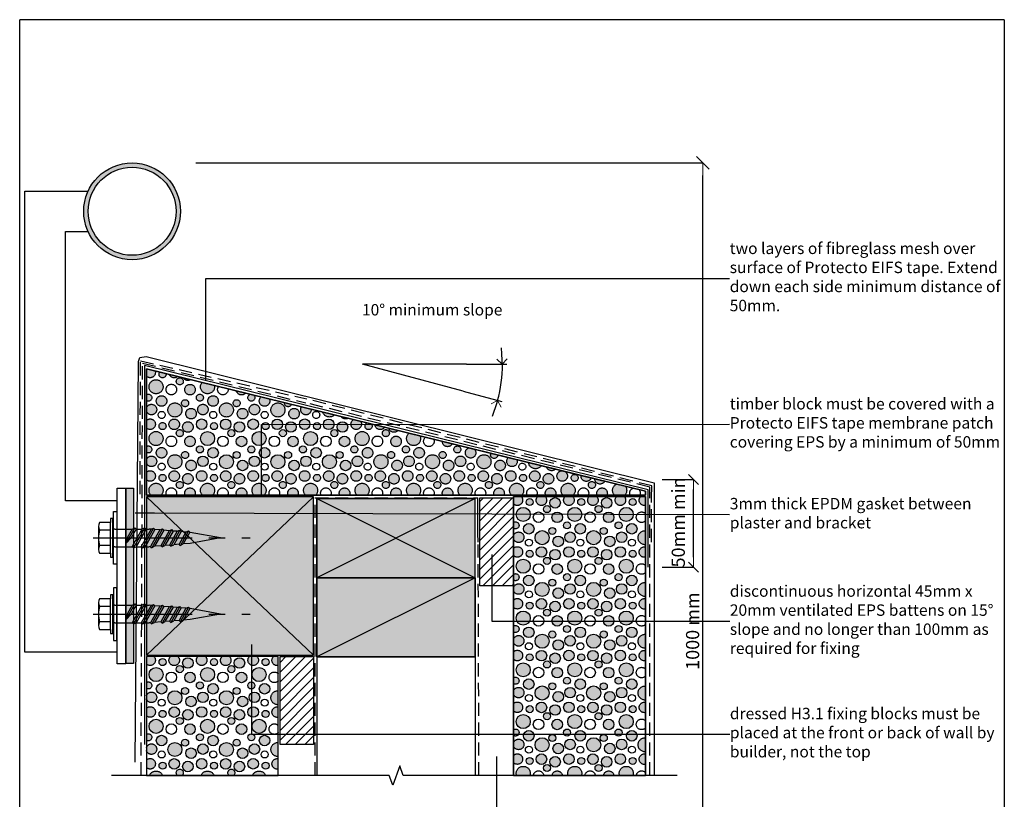
# Model space of a CAD drawing. Extents: x 8619 to 9179, y 3590 to 4400.
# Drawn here: x 8619 to 9179, y 3957 to 4400 of the extents above; entities that cross this region are included whole.
import ezdxf
from ezdxf.xclip import XClip

# ---------------------------------------------------------------- set-up
doc = ezdxf.new("R2010")
doc.units = 0
doc.header["$LTSCALE"] = 7.5
doc.header["$MEASUREMENT"] = 0
doc.header["$XCLIPFRAME"] = 2
for name, pattern in [('CENTER2', [11.25, 7.5, -1.25, 1.25, -1.25]), ('DASHEDX2', [1.5, 1, -0.5]), ('Hidden', [7.408335, 4.233334, -3.175001])]:
    doc.linetypes.add(name, pattern=pattern)
for name, color, linetype in [('eps', 254, 'Continuous'), ('Specialized_Fills', 7, 'Continuous'), ('Specialized_Lines', 7, 'Continuous'), ('Specialized_Text', 7, 'Continuous'), ('Viewport', 7, 'Continuous')]:
    doc.layers.add(name, color=color, linetype=linetype)
doc.styles.add('GENERATED_STYLE_1', font='ARIALUNI.TTF')
doc.linetypes.add('PLASTER', pattern='A,2.4e-05,[1,PLASTER.SHX,S=0.2,R=0,X=0,Y=0],-2.379191', length=2.379215)
doc.dimstyles.new('GENERATED_STYLE__3', dxfattribs={"dimtxt": 7.5, "dimasz": 7.125, "dimexe": 0.18, "dimexo": 0, "dimgap": 0.09, "dimtad": 1, "dimdec": 0, "dimzin": 0, "dimdsep": 46, "dimtxsty": 'GENERATED_STYLE_1', "dimblk": 'ARROWHEAD_6', "dimblk1": 'ARROWHEAD_6', "dimblk2": 'ARROWHEAD_6', "dimcen": 0.09, "dimclrd": 7, "dimclre": 7, "dimclrt": 7, "dimazin": 0, "dimtfac": 1, "dimtdec": 4, "dimtmove": 0, "dimatfit": 3, "dimfxl": 0, "dimtolj": 1, "dimtzin": 0, "dimarcsym": 0})
doc.dimstyles.new('GENERATED_STYLE__4', dxfattribs={"dimtxt": 0.18, "dimasz": 10.944, "dimexe": 0.18, "dimexo": 0.0625, "dimgap": 0.09, "dimtad": 0, "dimtih": 1, "dimtoh": 1, "dimdec": 4, "dimzin": 0, "dimdsep": 46, "dimcen": 0.09, "dimadec": 0, "dimazin": 0, "dimtfac": 1, "dimtdec": 4, "dimtmove": 0, "dimatfit": 3, "dimldrblk": 'ARROWHEAD_5', "dimfxl": 0, "dimtolj": 1, "dimtzin": 0, "dimarcsym": 0})
pattern_1 = [(45, (21.9444, 0), (-2.7577163, 2.7577163), [])]

# ---------------------------------------------------------------- blocks, each defined once
blk = doc.blocks.new('Arc_1', base_point=(8712.45, 4202.02))
at = {"layer": 'Specialized_Text', "color": 30, "linetype": 'Continuous', "lineweight": 20}
for q in [(8868.27, 4207.29), (8874.26, 4207.43)]:
    blk.add_line((8871.34, 4204.36), q, dxfattribs=at)
at = {"layer": 'Specialized_Text', "linetype": 'Continuous'}
blk.add_arc((8712.45, 4202.02), 158.9, 0.8447, 4.2215, dxfattribs=at)
blk = doc.blocks.new('Arc_2', base_point=(8716.44, 4229.44))
at = {"layer": 'Specialized_Text', "color": 30, "linetype": 'Continuous', "lineweight": 20}
for q in [(8865.01, 4181.79), (8870.74, 4180.02)]:
    blk.add_line((8868.76, 4183.77), q, dxfattribs=at)
at = {"layer": 'Specialized_Text', "linetype": 'Continuous'}
blk.add_arc((8716.44, 4229.44), 159.03, 339.9348, 343.3116, dxfattribs=at)
blk = doc.blocks.new('ARROWHEAD_6')
at = {"color": 0, "linetype": 'Continuous', "lineweight": 0}
for p, q in [((0, 0), (-1, 0)), ((-0.5, -0.5), (0.5, 0.5))]:
    blk.add_line(p, q, dxfattribs=at)
blk = doc.blocks.new('*D12')
at = {"layer": 'Defpoints', "color": 0, "linetype": 'Continuous'}
for p in [(8719.15, 4318.76), (9007.35, 4318.76), (8962.72, 3786.64)]:
    blk.add_point(p, dxfattribs=at)
at = {"layer": 'Specialized_Lines', "color": 7, "linetype": 'Continuous', "lineweight": -2}
for p, q in [((8719.15, 4318.76), (9007.53, 4318.76)), ((9007.35, 3793.76), (9007.35, 4311.63)), ((8962.72, 3786.64), (9007.53, 3786.64))]:
    blk.add_line(p, q, dxfattribs=at)
at = {"layer": 'Specialized_Lines', "color": 7, "linetype": 'Continuous', "lineweight": -2, "xscale": 7.124999999999999, "yscale": 7.124999999999999, "zscale": 7.124999999999999}
for p, rotation in [((9007.35, 4318.76), 90), ((9007.35, 3786.64), 270)]:
    blk.add_blockref('ARROWHEAD_6', p, dxfattribs=dict(at, rotation=rotation))
at = {"layer": 'Specialized_Lines', "color": 7, "linetype": 'Continuous', "insert": (9001.52, 4052.7), "char_height": 7.5, "attachment_point": 5, "rotation": 90, "style": 'GENERATED_STYLE_1'}
blk.add_mtext('\\A1;1000 mm', dxfattribs=at)
blk = doc.blocks.new('ARROWHEAD_5')
at = {"color": 0, "linetype": 'Continuous', "lineweight": 0}
blk.add_line((0, 0), (-1, 0), dxfattribs=at)
blk.add_solid([(-1, 0.2679), (0, 0), (-1, -0.2679), (-1, 0.2679)], dxfattribs=at)
blk = doc.blocks.new('therma')
at = {"layer": 'eps'}
h = blk.add_hatch(color=254, dxfattribs=at)
h.dxf.hatch_style = 1
h.paths.add_polyline_path([(5.15, -2.09, 1), (-0.85, -2.09, 1)])
h.paths.add_polyline_path([(11.18, -3.15, 1), (7.18, -3.15, 1)])
h.paths.add_polyline_path([(1.5, -10.22, 1), (9.5, -10.22, 1)])
h.paths.add_polyline_path([(3.12, -16.43, 1), (-0.88, -16.43, 1)])
h.paths.add_polyline_path([(20.23, -23.4, 1), (12.23, -23.4, 1)])
h.paths.add_polyline_path([(5.87, -23.17, 1), (-0.13, -23.17, 1)])
h.paths.add_polyline_path([(5.63, -18.32, 1), (11.63, -18.32, 1)])
h.paths.add_polyline_path([(18.82, -2.15, 1), (12.82, -2.15, 1)])
h.paths.add_polyline_path([(21.01, -7.16, 1), (17.01, -7.16, 1)])
h.paths.add_polyline_path([(26.61, -3.65, 1), (20.61, -3.65, 1)])
h.paths.add_polyline_path([(21.8, -11.85, 1), (27.8, -11.85, 1)])
h.paths.add_polyline_path([(24.01, -19.56, 1), (20.01, -19.56, 1)])
h.paths.add_polyline_path([(22.4, -25.51, 1), (28.4, -25.51, 1)])
at = {"layer": 'eps', "color": 254}
for centre, radius in [((2.15, -2.09), 3), ((15.82, -2.15), 3), ((9.18, -3.15), 2), ((19.01, -7.16), 2), ((23.61, -3.65), 3), ((5.5, -10.22), 4), ((14.2, -11.79), 3), ((24.8, -11.85), 3), ((1.12, -16.43), 2), ((8.63, -18.32), 3), ((2.87, -23.17), 3), ((16.23, -23.4), 4), ((22.01, -19.56), 2), ((8.7, -26.21), 2), ((25.4, -25.51), 3)]:
    blk.add_circle(centre, radius, dxfattribs=at)

msp = doc.modelspace()

# ---------------------------------------------------------------- hatches: boundary and pattern name
at = {"layer": 'Specialized_Fills', "linetype": 'Continuous', "lineweight": 20}
h = msp.add_hatch(color=253, dxfattribs=at)
h.paths.add_polyline_path([(8710.4, 4291.26, 1), (8655.4, 4291.26, 1)], flags=0)
h.paths.add_polyline_path([(8707.9, 4291.26, -1), (8657.9, 4291.26, -1)], flags=0)
msp.add_hatch(color=253, dxfattribs=at).paths.add_polyline_path([(8679.33, 4134.03), (8683.67, 4134.03), (8683.67, 4034.29), (8679.33, 4034.29)])
at = {"layer": 'Specialized_Fills', "linetype": 'Continuous', "lineweight": 13}
for points in [[(8877.65, 4128.03), (8877.65, 4083.03), (8787.89, 4083.03), (8787.89, 4128.03)], [(8877.65, 4083.03), (8877.65, 4038.03), (8787.89, 4038.03), (8787.89, 4083.03)]]:
    msp.add_hatch(color=254, dxfattribs=at).paths.add_polyline_path(points)
at = {"layer": 'Specialized_Fills', "linetype": 'Continuous'}
h = msp.add_hatch(dxfattribs=at)
h.set_pattern_fill('LINES___ANGLED', color=256, style=0, pattern_type=2)
h.set_pattern_definition(pattern_1)
h.paths.add_polyline_path([(8880.51, 4128.44), (8899.51, 4128.44), (8899.51, 4078.44), (8880.51, 4078.44)])
h = msp.add_hatch(dxfattribs=at)
h.set_pattern_fill('LINES___ANGLED', color=256, style=0, pattern_type=2)
h.set_pattern_definition(pattern_1)
h.paths.add_polyline_path([(8786.02, 3988.26), (8767.02, 3988.26), (8767.02, 4038.26), (8786.02, 4038.26)])
at = {"layer": 'Specialized_Lines', "linetype": 'PLASTER', "ltscale": 3}
h = msp.add_hatch(color=254, dxfattribs=at)
h.dxf.hatch_style = 1
h.paths.add_polyline_path([(8718.49, 4103.01), (8715.94, 4102.54), (8711.98, 4102.22), (8710.32, 4101.39), (8709.57, 4102.03), (8706.56, 4101.79), (8704.91, 4100.96), (8704.15, 4101.6), (8701.6, 4101.4), (8699.94, 4100.57), (8699.19, 4101.2), (8695.68, 4100.92), (8694.02, 4100.1), (8693.27, 4100.73), (8692.67, 4100.69), (8691.02, 4100.69), (8691.02, 4067.38), (8692.67, 4067.38), (8693.66, 4067.3), (8695.15, 4067.9), (8695.86, 4067.13), (8698.66, 4066.91), (8700.15, 4067.5), (8700.86, 4066.73), (8704.07, 4066.48), (8705.56, 4067.07), (8706.27, 4066.3), (8708.6, 4066.11), (8710.09, 4066.71), (8710.8, 4065.94), (8713.54, 4065.72), (8715.04, 4066.32), (8715.75, 4065.55), (8715.94, 4065.53), (8718.49, 4065.06), (8738.52, 4084.03)], flags=16)
h.paths.add_polyline_path([(8786.02, 4129.03), (8691.02, 4129.03), (8691.02, 4057.38), (8692.67, 4057.38), (8693.27, 4057.43), (8694.02, 4056.79), (8695.68, 4057.62), (8699.19, 4057.9), (8699.94, 4057.27), (8701.6, 4058.09), (8704.15, 4058.3), (8704.93, 4057.64), (8704.95, 4057.68), (8704.91, 4057.66), (8704.15, 4058.3), (8701.6, 4058.09), (8699.94, 4057.27), (8699.19, 4057.9), (8695.68, 4057.62), (8694.02, 4056.79), (8693.27, 4057.43), (8692.67, 4057.38), (8691.02, 4057.38), (8691.02, 4039.03), (8786.02, 4039.03)])
h.paths.add_polyline_path([(8710.8, 4065.94), (8713.54, 4065.72), (8715.04, 4066.32), (8715.75, 4065.55), (8715.94, 4065.53), (8733.18, 4062.38), (8715.94, 4059.24), (8711.98, 4058.92), (8710.32, 4058.09), (8709.57, 4058.73), (8706.56, 4058.49)], flags=16)
h.paths.add_polyline_path([(8694.02, 4100.1), (8693.27, 4100.73), (8698.66, 4110.21), (8700.15, 4110.81), (8700.86, 4110.03), (8704.07, 4109.78), (8705.56, 4110.38), (8706.27, 4109.6), (8708.6, 4109.42), (8710.09, 4110.01), (8710.8, 4109.24), (8713.54, 4109.02), (8715.04, 4109.62), (8715.75, 4108.85), (8715.94, 4108.83), (8733.18, 4105.69), (8715.94, 4102.54), (8711.98, 4102.22), (8710.32, 4101.39), (8709.57, 4102.03), (8706.56, 4101.79), (8704.91, 4100.96), (8704.15, 4101.6), (8701.6, 4101.4), (8699.94, 4100.57), (8699.19, 4101.2), (8695.68, 4100.92)], flags=16)
h = msp.add_hatch(color=254, dxfattribs=at)
h.dxf.hatch_style = 1
h.paths.add_polyline_path([(8700.15, 4110.81), (8698.66, 4110.21), (8696.09, 4105.69), (8697.24, 4105.69)])
h.paths.add_polyline_path([(8697.24, 4105.69), (8696.09, 4105.69), (8693.27, 4100.73), (8694.02, 4100.1), (8694.07, 4100.12)])
h.paths.add_polyline_path([(8698.39, 4105.69), (8697.24, 4105.69), (8694.07, 4100.12), (8695.68, 4100.92)])
h.paths.add_polyline_path([(8700.86, 4110.03), (8700.15, 4110.81), (8697.24, 4105.69), (8698.39, 4105.69)])
h.paths.add_polyline_path([(8704.07, 4109.78), (8700.86, 4110.03), (8698.39, 4105.69), (8701.74, 4105.69)])
h.paths.add_polyline_path([(8701.74, 4105.69), (8698.39, 4105.69), (8695.68, 4100.92), (8699.19, 4101.2)])
h.paths.add_polyline_path([(8702.89, 4105.69), (8701.74, 4105.69), (8699.19, 4101.2), (8699.94, 4100.57), (8699.99, 4100.59)])
h.paths.add_polyline_path([(8705.56, 4110.38), (8704.07, 4109.78), (8701.74, 4105.69), (8702.89, 4105.69)])
h.paths.add_polyline_path([(8706.27, 4109.6), (8705.56, 4110.38), (8702.89, 4105.69), (8704.04, 4105.69)])
h.paths.add_polyline_path([(8704.04, 4105.69), (8702.89, 4105.69), (8699.99, 4100.59), (8701.6, 4101.4)])
h.paths.add_polyline_path([(8706.48, 4105.69), (8704.04, 4105.69), (8701.6, 4101.4), (8704.15, 4101.6)])
h.paths.add_polyline_path([(8708.6, 4109.42), (8706.27, 4109.6), (8704.04, 4105.69), (8706.48, 4105.69)])
h.paths.add_polyline_path([(8710.09, 4110.01), (8708.6, 4109.42), (8706.48, 4105.69), (8707.63, 4105.69)])
h.paths.add_polyline_path([(8707.63, 4105.69), (8706.48, 4105.69), (8704.15, 4101.6), (8704.91, 4100.96), (8704.95, 4100.99)])
h.paths.add_polyline_path([(8708.78, 4105.69), (8707.63, 4105.69), (8704.95, 4100.99), (8706.56, 4101.79)])
h.paths.add_polyline_path([(8710.8, 4109.24), (8710.09, 4110.01), (8707.63, 4105.69), (8708.78, 4105.69)])
h.paths.add_polyline_path([(8713.05, 4108.16), (8712.01, 4109.14), (8710.8, 4109.24), (8708.78, 4105.69), (8711.65, 4105.69)])
h.paths.add_polyline_path([(8711.65, 4105.69), (8708.78, 4105.69), (8706.56, 4101.79), (8709.57, 4102.03)])
h.paths.add_polyline_path([(8713.54, 4109.02), (8712.01, 4109.14), (8713.05, 4108.16)])
h.paths.add_polyline_path([(8715.04, 4109.62), (8713.54, 4109.02), (8713.05, 4108.16), (8713.8, 4107.45)])
h.paths.add_polyline_path([(8715.75, 4108.85), (8715.04, 4109.62), (8713.8, 4107.45), (8714.55, 4106.74)])
h.paths.add_polyline_path([(8715.94, 4108.83), (8715.75, 4108.85), (8714.55, 4106.74), (8715.66, 4105.69), (8733.18, 4105.69)])
h.paths.add_polyline_path([(8733.18, 4105.69), (8715.66, 4105.69), (8718.49, 4103.01)])
h.paths.add_polyline_path([(8715.66, 4105.69), (8713.95, 4105.69), (8711.98, 4102.22), (8715.94, 4102.54), (8718.49, 4103.01)])
h.paths.add_polyline_path([(8713.95, 4105.69), (8712.8, 4105.69), (8710.37, 4101.42), (8711.98, 4102.22)])
h.paths.add_polyline_path([(8714.55, 4106.74), (8713.95, 4105.69), (8715.66, 4105.69)])
h.paths.add_polyline_path([(8714.55, 4106.74), (8713.8, 4107.45), (8712.8, 4105.69), (8713.95, 4105.69)])
h.paths.add_polyline_path([(8713.8, 4107.45), (8713.05, 4108.16), (8711.65, 4105.69), (8712.8, 4105.69)])
h.paths.add_polyline_path([(8712.8, 4105.69), (8711.65, 4105.69), (8709.57, 4102.03), (8710.32, 4101.39), (8710.37, 4101.42)])
h = msp.add_hatch(color=254, dxfattribs=at)
h.dxf.hatch_style = 1
h.paths.add_polyline_path([(8738.52, 4084.03), (8718.49, 4103.01), (8715.94, 4102.54), (8711.98, 4102.22), (8710.32, 4101.39), (8709.57, 4102.03), (8706.56, 4101.79), (8704.91, 4100.96), (8704.15, 4101.6), (8701.6, 4101.4), (8699.94, 4100.57), (8699.19, 4101.2), (8695.68, 4100.92), (8694.02, 4100.1), (8693.27, 4100.73), (8692.67, 4100.69), (8691.02, 4100.69), (8691.02, 4067.38), (8692.67, 4067.38), (8693.66, 4067.3), (8695.15, 4067.9), (8695.86, 4067.13), (8698.66, 4066.91), (8700.15, 4067.5), (8700.86, 4066.73), (8704.07, 4066.48), (8705.56, 4067.07), (8706.27, 4066.3), (8708.6, 4066.11), (8710.09, 4066.71), (8710.8, 4065.94), (8713.54, 4065.72), (8715.04, 4066.32), (8715.75, 4065.55), (8715.94, 4065.53), (8718.49, 4065.06)])
h.paths.add_polyline_path([(8733.18, 4062.38), (8715.66, 4062.38), (8712.01, 4058.92), (8715.94, 4059.24)])
h.paths.add_polyline_path([(8718.49, 4065.06), (8715.66, 4062.38), (8733.18, 4062.38)])
h.paths.add_polyline_path([(8718.49, 4065.06), (8715.94, 4065.53), (8715.75, 4065.55), (8713.95, 4062.38), (8715.66, 4062.38)])
h.paths.add_polyline_path([(8715.66, 4062.38), (8713.95, 4062.38), (8711.98, 4058.92), (8712.01, 4058.92)])
h.paths.add_polyline_path([(8713.95, 4062.38), (8712.8, 4062.38), (8710.37, 4058.12), (8711.98, 4058.92)])
h.paths.add_polyline_path([(8715.75, 4065.55), (8715.04, 4066.32), (8712.8, 4062.38), (8713.95, 4062.38)])
h.paths.add_polyline_path([(8715.04, 4066.32), (8713.54, 4065.72), (8711.65, 4062.38), (8712.8, 4062.38)])
h.paths.add_polyline_path([(8712.8, 4062.38), (8711.65, 4062.38), (8709.57, 4058.73), (8710.32, 4058.09), (8710.37, 4058.12)])
h.paths.add_polyline_path([(8713.54, 4065.72), (8710.8, 4065.94), (8708.78, 4062.38), (8711.65, 4062.38)])
h.paths.add_polyline_path([(8711.65, 4062.38), (8708.78, 4062.38), (8706.56, 4058.49), (8709.57, 4058.73)])

# ---------------------------------------------------------------- linework, layer by layer
at = {"linetype": 'Continuous', "flags": 128}
msp.add_lwpolyline([(8992.81, 3970.74), (8837.06, 3970.74), (8835.06, 3976.24), (8831.06, 3965.25), (8829.06, 3970.74), (8671.21, 3970.74)], dxfattribs=at)
at = {"layer": 'Specialized_Fills', "linetype": 'Continuous'}
for p, q in [((8691.02, 4133.11), (8691.02, 4198.71)), ((8716.02, 4195.65), (8949.76, 4138.38)), ((8974.76, 4132.25), (8974.76, 4130.05)), ((8949.76, 4130.05), (8716.02, 4130.05)), ((8949.76, 4129.21), (8899.76, 4129.21)), ((8899.76, 4129.21), (8899.76, 3970.74)), ((8974.76, 3970.74), (8974.76, 4129.21)), ((8766.02, 4038.26), (8716.02, 4038.26)), ((8766.02, 3970.74), (8766.02, 4038.26)), ((8716.02, 3970.74), (8766.02, 3970.74)), ((8899.76, 3970.74), (8949.76, 3970.74))]:
    msp.add_line(p, q, dxfattribs=at)
at = {"layer": 'Specialized_Fills', "linetype": 'Continuous', "flags": 128}
for points in [[(8679.33, 4134.03), (8683.67, 4134.03), (8683.67, 4034.29), (8679.33, 4034.29)], [(8877.65, 4128.03), (8877.65, 4083.03), (8787.89, 4083.03), (8787.89, 4128.03)], [(8880.51, 4128.44), (8899.51, 4128.44), (8899.51, 4078.44), (8880.51, 4078.44)], [(8877.65, 4083.03), (8877.65, 4038.03), (8787.89, 4038.03), (8787.89, 4083.03)], [(8786.02, 3988.26), (8767.02, 3988.26), (8767.02, 4038.26), (8786.02, 4038.26)]]:
    msp.add_lwpolyline(points, close=True, dxfattribs=at)
at = {"layer": 'Specialized_Lines', "linetype": 'Continuous'}
for p, q in [((8621.86, 4302.69), (8657.89, 4302.69)), ((8621.86, 4040.83), (8621.86, 4302.69)), ((8645.09, 4126.8), (8645.09, 4279.83)), ((8645.09, 4279.83), (8657.89, 4279.83)), ((8976.23, 4133.07), (8689.91, 4203.64)), ((8689.91, 4203.64), (8689.91, 3988.26)), ((8871.05, 4189.04), (8813.87, 4204.36)), ((8873.07, 4204.36), (8813.87, 4204.36)), ((8691.02, 4130.05), (8691.02, 4201.78)), ((8691.02, 4201.78), (8974.76, 4132.25)), ((8974.76, 4132.25), (8974.76, 4130.05)), ((8976.23, 4088.98), (8976.23, 4133.07)), ((8674.33, 4126.8), (8645.09, 4126.8)), ((8974.76, 4130.05), (8691.02, 4130.05)), ((8786.02, 4039.03), (8691.02, 4129.03)), ((8691.02, 4039.03), (8786.02, 4129.03)), ((8877.89, 4128.03), (8787.89, 4083.03)), ((8787.89, 4128.03), (8877.89, 4083.03)), ((8670.68, 4114.44), (8664.43, 4114.44)), ((8671.93, 4116.62), (8670.68, 4116.62)), ((8670.68, 4116.62), (8670.68, 4114.44)), ((8670.68, 4096.94), (8670.68, 4114.44)), ((8671.93, 4094.75), (8671.93, 4116.62)), ((8663.8, 4112.25), (8663.8, 4099.09)), ((8670.68, 4110.06), (8664.43, 4110.06)), ((8673.18, 4110.69), (8671.93, 4110.69)), ((8673.18, 4110.69), (8682.89, 4110.69)), ((8684.48, 4111.46), (8679.33, 4102.5)), ((8682.89, 4110.69), (8680.02, 4105.71)), ((8685.19, 4110.69), (8682.3, 4105.66)), ((8688.64, 4110.86), (8682.88, 4100.73)), ((8682.89, 4110.69), (8684.48, 4111.46)), ((8690.13, 4111.46), (8683.68, 4100.12)), ((8685.19, 4110.69), (8684.48, 4111.46)), ((8690.84, 4110.69), (8685.15, 4100.69)), ((8685.19, 4110.69), (8688.54, 4110.69)), ((8693.66, 4110.61), (8688.04, 4100.73)), ((8688.64, 4110.86), (8690.13, 4111.46)), ((8695.15, 4111.2), (8688.85, 4100.12)), ((8690.84, 4110.69), (8690.13, 4111.46)), ((8695.86, 4110.43), (8690.32, 4100.69)), ((8690.84, 4110.69), (8692.67, 4110.69)), ((8693.66, 4110.61), (8692.67, 4110.69)), ((8698.66, 4110.21), (8693.27, 4100.73)), ((8693.66, 4110.61), (8695.15, 4111.2)), ((8700.15, 4110.81), (8694.07, 4100.12)), ((8695.86, 4110.43), (8695.15, 4111.2)), ((8700.86, 4110.03), (8695.68, 4100.92)), ((8698.66, 4110.21), (8695.86, 4110.43)), ((8698.66, 4110.21), (8700.15, 4110.81)), ((8704.07, 4109.78), (8699.19, 4101.2)), ((8705.56, 4110.38), (8699.99, 4100.59)), ((8700.86, 4110.03), (8700.15, 4110.81)), ((8704.07, 4109.78), (8700.86, 4110.03)), ((8706.27, 4109.6), (8701.6, 4101.4)), ((8704.07, 4109.78), (8705.56, 4110.38)), ((8708.6, 4109.42), (8704.15, 4101.6)), ((8710.09, 4110.01), (8704.95, 4100.99)), ((8706.27, 4109.6), (8705.56, 4110.38)), ((8708.6, 4109.42), (8706.27, 4109.6)), ((8710.8, 4109.24), (8706.56, 4101.79)), ((8708.6, 4109.42), (8710.09, 4110.01)), ((8713.54, 4109.02), (8709.57, 4102.03)), ((8710.8, 4109.24), (8710.09, 4110.01)), ((8715.04, 4109.62), (8710.37, 4101.42)), ((8713.54, 4109.02), (8710.8, 4109.24)), ((8715.75, 4108.85), (8711.98, 4102.22)), ((8713.54, 4109.02), (8715.04, 4109.62)), ((8715.75, 4108.85), (8715.04, 4109.62)), ((8715.94, 4108.83), (8715.75, 4108.85)), ((8733.18, 4105.69), (8715.94, 4108.83)), ((8671.93, 4105.69), (8671.88, 4105.69)), ((8680.02, 4105.71), (8679.33, 4102.5)), ((8679.33, 4102.5), (8682.34, 4105.69)), ((8733.18, 4105.69), (8715.94, 4102.54)), ((8670.68, 4101.31), (8664.43, 4101.31)), ((8673.18, 4100.69), (8671.93, 4100.69)), ((8673.18, 4100.69), (8682.93, 4100.69)), ((8683.63, 4100.1), (8682.88, 4100.73)), ((8683.63, 4100.1), (8685.15, 4100.69)), ((8685.15, 4100.69), (8688.1, 4100.69)), ((8688.8, 4100.1), (8688.04, 4100.73)), ((8688.8, 4100.1), (8690.32, 4100.69)), ((8690.32, 4100.69), (8692.67, 4100.69)), ((8693.27, 4100.73), (8692.67, 4100.69)), ((8694.02, 4100.1), (8693.27, 4100.73)), ((8694.02, 4100.1), (8695.68, 4100.92)), ((8699.19, 4101.2), (8695.68, 4100.92)), ((8699.94, 4100.57), (8699.19, 4101.2)), ((8699.94, 4100.57), (8701.6, 4101.4)), ((8704.15, 4101.6), (8701.6, 4101.4)), ((8704.91, 4100.96), (8704.15, 4101.6)), ((8704.91, 4100.96), (8706.56, 4101.79)), ((8709.57, 4102.03), (8706.56, 4101.79)), ((8710.32, 4101.39), (8709.57, 4102.03)), ((8710.32, 4101.39), (8711.98, 4102.22)), ((8715.94, 4102.54), (8711.98, 4102.22)), ((8664.43, 4096.94), (8670.68, 4096.94)), ((8670.68, 4096.94), (8670.68, 4094.75)), ((8670.68, 4094.75), (8671.93, 4094.75)), ((8877.89, 4083.03), (8787.89, 4038.03)), ((8787.89, 4083.03), (8787.89, 3970.74)), ((8877.89, 4083.03), (8877.89, 3970.74)), ((8670.68, 4071.13), (8664.43, 4071.13)), ((8671.93, 4073.32), (8670.68, 4073.32)), ((8670.68, 4073.32), (8670.68, 4071.13)), ((8670.68, 4053.63), (8670.68, 4071.13)), ((8671.93, 4051.45), (8671.93, 4073.32)), ((8663.8, 4068.95), (8663.8, 4055.79)), ((8670.68, 4066.76), (8664.43, 4066.76)), ((8673.18, 4067.38), (8671.93, 4067.38)), ((8673.18, 4067.38), (8682.89, 4067.38)), ((8684.48, 4068.16), (8679.33, 4059.2)), ((8682.89, 4067.38), (8680.02, 4062.41)), ((8685.19, 4067.38), (8682.3, 4062.36)), ((8688.64, 4067.56), (8682.88, 4057.43)), ((8682.89, 4067.38), (8684.48, 4068.16)), ((8690.13, 4068.16), (8683.68, 4056.82)), ((8685.19, 4067.38), (8684.48, 4068.16)), ((8690.84, 4067.38), (8685.15, 4057.38)), ((8685.19, 4067.38), (8688.54, 4067.38)), ((8693.66, 4067.3), (8688.04, 4057.43)), ((8688.64, 4067.56), (8690.13, 4068.16)), ((8695.15, 4067.9), (8688.85, 4056.82)), ((8690.84, 4067.38), (8690.13, 4068.16)), ((8695.86, 4067.13), (8690.32, 4057.38)), ((8690.84, 4067.38), (8692.67, 4067.38)), ((8693.66, 4067.3), (8692.67, 4067.38)), ((8698.66, 4066.91), (8693.27, 4057.43)), ((8693.66, 4067.3), (8695.15, 4067.9)), ((8700.15, 4067.5), (8694.07, 4056.82)), ((8695.86, 4067.13), (8695.15, 4067.9)), ((8700.86, 4066.73), (8695.68, 4057.62)), ((8698.66, 4066.91), (8695.86, 4067.13)), ((8698.66, 4066.91), (8700.15, 4067.5)), ((8704.07, 4066.48), (8699.19, 4057.9)), ((8705.56, 4067.07), (8699.99, 4057.29)), ((8700.86, 4066.73), (8700.15, 4067.5)), ((8704.07, 4066.48), (8700.86, 4066.73)), ((8706.27, 4066.3), (8701.6, 4058.09)), ((8704.07, 4066.48), (8705.56, 4067.07)), ((8708.6, 4066.11), (8704.15, 4058.3)), ((8710.09, 4066.71), (8704.95, 4057.68)), ((8706.27, 4066.3), (8705.56, 4067.07)), ((8708.6, 4066.11), (8706.27, 4066.3)), ((8710.8, 4065.94), (8706.56, 4058.49)), ((8708.6, 4066.11), (8710.09, 4066.71)), ((8713.54, 4065.72), (8709.57, 4058.73)), ((8710.8, 4065.94), (8710.09, 4066.71)), ((8715.04, 4066.32), (8710.37, 4058.12)), ((8713.54, 4065.72), (8710.8, 4065.94)), ((8715.75, 4065.55), (8711.98, 4058.92)), ((8713.54, 4065.72), (8715.04, 4066.32)), ((8715.75, 4065.55), (8715.04, 4066.32)), ((8715.94, 4065.53), (8715.75, 4065.55)), ((8733.18, 4062.38), (8715.94, 4065.53)), ((8670.68, 4058.01), (8664.43, 4058.01)), ((8671.93, 4062.38), (8671.88, 4062.38)), ((8680.02, 4062.41), (8679.33, 4059.2)), ((8679.33, 4059.2), (8682.34, 4062.38)), ((8699.94, 4057.27), (8701.6, 4058.09)), ((8704.15, 4058.3), (8701.6, 4058.09)), ((8704.91, 4057.66), (8704.15, 4058.3)), ((8704.91, 4057.66), (8706.56, 4058.49)), ((8709.57, 4058.73), (8706.56, 4058.49)), ((8710.32, 4058.09), (8709.57, 4058.73)), ((8710.32, 4058.09), (8711.98, 4058.92)), ((8715.94, 4059.24), (8711.98, 4058.92)), ((8733.18, 4062.38), (8715.94, 4059.24)), ((8664.43, 4053.63), (8670.68, 4053.63)), ((8670.68, 4053.63), (8670.68, 4051.45)), ((8673.18, 4057.38), (8671.93, 4057.38)), ((8673.18, 4057.38), (8682.93, 4057.38)), ((8683.63, 4056.79), (8682.88, 4057.43)), ((8683.63, 4056.79), (8685.15, 4057.38)), ((8685.15, 4057.38), (8688.1, 4057.38)), ((8688.8, 4056.79), (8688.04, 4057.43)), ((8688.8, 4056.79), (8690.32, 4057.38)), ((8690.32, 4057.38), (8692.67, 4057.38)), ((8693.27, 4057.43), (8692.67, 4057.38)), ((8694.02, 4056.79), (8693.27, 4057.43)), ((8694.02, 4056.79), (8695.68, 4057.62)), ((8699.19, 4057.9), (8695.68, 4057.62)), ((8699.94, 4057.27), (8699.19, 4057.9)), ((8670.68, 4051.45), (8671.93, 4051.45)), ((8674.33, 4040.83), (8621.86, 4040.83)), ((8899.65, 3970.74), (8899.65, 3978.54))]:
    msp.add_line(p, q, dxfattribs=at)
at = {"layer": 'Specialized_Lines', "linetype": 'PLASTER', "ltscale": 3}
for p, q in [((8684.61, 3978.2), (8686.58, 4205.88)), ((8686.58, 4205.88), (8687.29, 4208.28)), ((8687.29, 4208.28), (8690.97, 4208.77)), ((8690.97, 4208.77), (8979.73, 4137.03)), ((8979.73, 4137.03), (8979.63, 3970.76))]:
    msp.add_line(p, q, dxfattribs=at)
at = {"layer": 'Specialized_Lines', "linetype": 'DASHEDX2'}
for p, q in [((8687.4, 4130.55), (8687.7, 4206.33)), ((8687.7, 4206.33), (8782.23, 4184.61)), ((8688.04, 3970.75), (8688.87, 4205.05)), ((8688.87, 4205.05), (8781.75, 4182.39)), ((8977.19, 4134.6), (8781.75, 4182.39)), ((8978.43, 4135.22), (8782.23, 4184.61)), ((8977.2, 4128.35), (8977.19, 4134.6)), ((8978.2, 4128.35), (8978.43, 4135.22)), ((8787.02, 4128.52), (8879.48, 4128.48)), ((8787.02, 3970.74), (8787.02, 4128.52)), ((8977.18, 3970.74), (8977.2, 4128.35)), ((8978.2, 4103.28), (8978.2, 4128.35)), ((8880.07, 3970.74), (8879.64, 4103.29))]:
    msp.add_line(p, q, dxfattribs=at)
at = {"layer": 'Specialized_Lines', "color": 7, "linetype": 'Continuous'}
for p, q in [((8984.26, 4138.87), (9002.19, 4138.87)), ((9002.01, 4094.68), (9002.01, 4133.17)), ((8984.26, 4088.98), (9002.19, 4088.98))]:
    msp.add_line(p, q, dxfattribs=at)
at = {"layer": 'Specialized_Lines', "linetype": 'Hidden'}
for p, q in [((8879.51, 4108.36), (8879.48, 4128.48)), ((8879.64, 4103.29), (8879.51, 4108.36))]:
    msp.add_line(p, q, dxfattribs=at)
at = {"layer": 'Specialized_Lines', "linetype": 'CENTER2'}
for p, q in [((8660.82, 4105.69), (8750.05, 4105.69)), ((8660.82, 4062.38), (8750.05, 4062.38))]:
    msp.add_line(p, q, dxfattribs=at)
at = {"layer": 'Specialized_Lines', "linetype": 'Continuous', "flags": 128}
for points in [[(8679.33, 4034.03), (8674.33, 4034.03), (8674.33, 4134.03), (8679.33, 4134.03)], [(8786.02, 4039.03), (8786.02, 4129.03), (8691.02, 4129.03), (8691.02, 4039.03)], [(8877.89, 4128.03), (8787.89, 4128.03), (8787.89, 4083.03), (8877.89, 4083.03)], [(8899.51, 4078.44), (8880.51, 4078.44), (8880.51, 4128.44), (8899.51, 4128.44)], [(8674.28, 4090.69), (8672.28, 4090.69), (8672.28, 4120.69), (8674.28, 4120.69)], [(8877.89, 4083.03), (8787.89, 4083.03), (8787.89, 4038.03), (8877.89, 4038.03)], [(8674.28, 4077.38), (8672.28, 4077.38), (8672.28, 4047.38), (8674.28, 4047.38)], [(8786.02, 3988.26), (8767.02, 3988.26), (8767.02, 4038.26), (8786.02, 4038.26)]]:
    msp.add_lwpolyline(points, close=True, dxfattribs=at)
for points in [[(8899.76, 3970.74), (8899.76, 4129.21), (8974.76, 4129.21)], [(8974.76, 4129.21), (8974.76, 3970.74)], [(8766.02, 3970.74), (8766.02, 4038.26), (8691.02, 4038.26), (8691.02, 3970.74)]]:
    msp.add_lwpolyline(points, dxfattribs=at)
at = {"layer": 'Specialized_Lines', "linetype": 'Continuous'}
for radius in [27.5, 25]:
    msp.add_circle((8682.9, 4291.26), radius, dxfattribs=at)
for centre, radius, start, end in [((8667.94, 4112.25), 4.14, 148.1092, 211.8908), ((8679.43, 4105.69), 15.62, 163.7398, 196.2602), ((8667.94, 4099.12), 4.14, 148.1092, 211.8908), ((8667.94, 4068.95), 4.14, 148.1092, 211.8908), ((8679.43, 4062.38), 15.62, 163.7398, 196.2602), ((8667.94, 4055.82), 4.14, 148.1092, 211.8908)]:
    msp.add_arc(centre, radius, start, end, dxfattribs=at)
at = {"layer": 'Specialized_Text', "linetype": 'Continuous'}
for p, q in [((8873.07, 4204.36), (8895.92, 4204.36)), ((8871.05, 4189.04), (8893.12, 4183.12))]:
    msp.add_line(p, q, dxfattribs=at)
msp.add_arc((8813.87, 4204.36), 79.55, 345, 0, dxfattribs=at)
at = {"layer": 'Viewport', "color": 7}
for p, q in [((8619.01, 3590.06), (8619.01, 4400.14)), ((9178.72, 4400.14), (8619.01, 4400.14)), ((9178.72, 4400.14), (9178.72, 3590.06))]:
    msp.add_line(p, q, dxfattribs=at)

# ---------------------------------------------------------------- block references
at = {"layer": 'Specialized_Lines', "linetype": 'Continuous', "ltscale": 3}
ref = msp.add_blockref('therma', (8691.02, 4201.78), dxfattribs=at)
XClip(ref).set_block_clipping_path([(0, 0), (0, -71.730474666), (283.7424646094, -71.730474666), (283.7424646094, -69.5232367416)])
ref = msp.add_blockref('therma', (8720.3, 4201.78), dxfattribs=at)
XClip(ref).set_block_clipping_path([(-29.2820864365, 0), (-29.2820864365, -71.730474666), (254.4603781729, -71.730474666), (254.4603781729, -69.5232367416)])
ref = msp.add_blockref('therma', (8749.58, 4201.78), dxfattribs=at)
XClip(ref).set_block_clipping_path([(-58.564172873, 0), (-58.564172873, -71.730474666), (225.1782917364, -71.730474666), (225.1782917364, -69.5232367416)])
ref = msp.add_blockref('therma', (8778.86, 4201.78), dxfattribs=at)
XClip(ref).set_block_clipping_path([(-87.8462593095, 0), (-87.8462593095, -71.730474666), (195.8962052999, -71.730474666), (195.8962052999, -69.5232367416)])
ref = msp.add_blockref('therma', (8808.15, 4201.78), dxfattribs=at)
XClip(ref).set_block_clipping_path([(-117.128345746, 0), (-117.128345746, -71.730474666), (166.6141188634, -71.730474666), (166.6141188634, -69.5232367416)])
ref = msp.add_blockref('therma', (8691.02, 4172.36), dxfattribs=at)
XClip(ref).set_block_clipping_path([(0, 29.4200973711), (0, -42.3103772949), (283.7424646094, -42.3103772949), (283.7424646094, -40.1031393706)])
for p in [(8720.3, 4172.36), (8749.58, 4172.36), (8778.86, 4172.36), (8929.04, 4099.79), (8929.04, 4070.36), (8929.04, 4040.94), (8720.3, 4008.84), (8929.04, 4011.52)]:
    msp.add_blockref('therma', p, dxfattribs=at)
ref = msp.add_blockref('therma', (8808.15, 4172.36), dxfattribs=at)
XClip(ref).set_block_clipping_path([(-117.128345746, 29.4200973711), (-117.128345746, -42.3103772949), (166.6141188634, -42.3103772949), (166.6141188634, -40.1031393706)])
ref = msp.add_blockref('therma', (8837.43, 4172.36), dxfattribs=at)
XClip(ref).set_block_clipping_path([(-146.4104321825, 29.4200973711), (-146.4104321825, -42.3103772949), (137.3320324269, -42.3103772949), (137.3320324269, -40.1031393706)])
ref = msp.add_blockref('therma', (8866.71, 4172.36), dxfattribs=at)
XClip(ref).set_block_clipping_path([(-175.692518619, 29.4200973711), (-175.692518619, -42.3103772949), (108.0499459904, -42.3103772949), (108.0499459904, -40.1031393706)])
ref = msp.add_blockref('therma', (8895.99, 4172.36), dxfattribs=at)
XClip(ref).set_block_clipping_path([(-204.9746050555, 29.4200973711), (-204.9746050555, -42.3103772949), (78.7678595539, -42.3103772949), (78.7678595539, -40.1031393706)])
ref = msp.add_blockref('therma', (8925.27, 4172.36), dxfattribs=at)
XClip(ref).set_block_clipping_path([(-234.256691492, 29.4200973711), (-234.256691492, -42.3103772949), (49.4857731174, -42.3103772949), (49.4857731174, -40.1031393706)])
ref = msp.add_blockref('therma', (8691.02, 4142.94), dxfattribs=at)
XClip(ref).set_block_clipping_path([(0, 58.8401947421), (0, -12.8902799238), (283.7424646094, -12.8902799238), (283.7424646094, -10.6830419995)])
ref = msp.add_blockref('therma', (8720.3, 4142.94), dxfattribs=at)
XClip(ref).set_block_clipping_path([(-29.2820864365, 58.8401947421), (-29.2820864365, -12.8902799238), (254.4603781729, -12.8902799238), (254.4603781729, -10.6830419995)])
ref = msp.add_blockref('therma', (8749.58, 4142.94), dxfattribs=at)
XClip(ref).set_block_clipping_path([(-58.564172873, 58.8401947421), (-58.564172873, -12.8902799238), (225.1782917364, -12.8902799238), (225.1782917364, -10.6830419995)])
ref = msp.add_blockref('therma', (8778.86, 4142.94), dxfattribs=at)
XClip(ref).set_block_clipping_path([(-87.8462593095, 58.8401947421), (-87.8462593095, -12.8902799238), (195.8962052999, -12.8902799238), (195.8962052999, -10.6830419995)])
ref = msp.add_blockref('therma', (8808.15, 4142.94), dxfattribs=at)
XClip(ref).set_block_clipping_path([(-117.128345746, 58.8401947421), (-117.128345746, -12.8902799238), (166.6141188634, -12.8902799238), (166.6141188634, -10.6830419995)])
ref = msp.add_blockref('therma', (8837.43, 4142.94), dxfattribs=at)
XClip(ref).set_block_clipping_path([(-146.4104321825, 58.8401947421), (-146.4104321825, -12.8902799238), (137.3320324269, -12.8902799238), (137.3320324269, -10.6830419995)])
ref = msp.add_blockref('therma', (8866.71, 4142.94), dxfattribs=at)
XClip(ref).set_block_clipping_path([(-175.692518619, 58.8401947421), (-175.692518619, -12.8902799238), (108.0499459904, -12.8902799238), (108.0499459904, -10.6830419995)])
ref = msp.add_blockref('therma', (8895.99, 4142.94), dxfattribs=at)
XClip(ref).set_block_clipping_path([(-204.9746050555, 58.8401947421), (-204.9746050555, -12.8902799238), (78.7678595539, -12.8902799238), (78.7678595539, -10.6830419995)])
ref = msp.add_blockref('therma', (8925.27, 4142.94), dxfattribs=at)
XClip(ref).set_block_clipping_path([(-234.256691492, 58.8401947421), (-234.256691492, -12.8902799238), (49.4857731174, -12.8902799238), (49.4857731174, -10.6830419995)])
ref = msp.add_blockref('therma', (8954.56, 4142.94), dxfattribs=at)
XClip(ref).set_block_clipping_path([(-263.5387779285, 58.8401947421), (-263.5387779285, -12.8902799238), (20.2036866809, -12.8902799238), (20.2036866809, -10.6830419995)])
at = {"layer": 'Specialized_Lines', "color": 7, "linetype": 'Continuous', "xscale": 5.7, "yscale": 5.7, "zscale": 5.7}
for p, rotation in [((9002.01, 4138.87), 90), ((9002.01, 4088.98), 270)]:
    msp.add_blockref('ARROWHEAD_6', p, dxfattribs=dict(at, rotation=rotation))
at = {"layer": 'Specialized_Lines', "linetype": 'Continuous', "ltscale": 3}
ref = msp.add_blockref('therma', (8899.76, 4129.21), dxfattribs=at)
XClip(ref).set_block_clipping_path([(0, -158.4611870944), (75, 0)])
ref = msp.add_blockref('therma', (8929.04, 4129.21), dxfattribs=at)
XClip(ref).set_block_clipping_path([(-29.2820864365, -158.4611870944), (45.7179135635, 0)])
ref = msp.add_blockref('therma', (8958.32, 4129.21), dxfattribs=at)
XClip(ref).set_block_clipping_path([(-58.564172873, -158.4611870944), (16.435827127, 0)])
ref = msp.add_blockref('therma', (8899.76, 4099.79), dxfattribs=at)
XClip(ref).set_block_clipping_path([(0, -129.0410897233), (75, 29.4200973711)])
ref = msp.add_blockref('therma', (8958.32, 4099.79), dxfattribs=at)
XClip(ref).set_block_clipping_path([(-58.564172873, -129.0410897233), (16.435827127, 29.4200973711)])
ref = msp.add_blockref('therma', (8899.76, 4070.36), dxfattribs=at)
XClip(ref).set_block_clipping_path([(0, -99.6209923522), (75, 58.8401947421)])
ref = msp.add_blockref('therma', (8958.32, 4070.36), dxfattribs=at)
XClip(ref).set_block_clipping_path([(-58.564172873, -99.6209923522), (16.435827127, 58.8401947421)])
ref = msp.add_blockref('therma', (8899.76, 4040.94), dxfattribs=at)
XClip(ref).set_block_clipping_path([(0, -70.2008949811), (75, 88.2602921132)])
ref = msp.add_blockref('therma', (8958.32, 4040.94), dxfattribs=at)
XClip(ref).set_block_clipping_path([(-58.564172873, -70.2008949811), (16.435827127, 88.2602921132)])
ref = msp.add_blockref('therma', (8691.02, 3979.42), dxfattribs=at)
XClip(ref).set_block_clipping_path([(0, -8.6711364579), (75, 58.8401947421)])
ref = msp.add_blockref('therma', (8720.3, 3979.42), dxfattribs=at)
XClip(ref).set_block_clipping_path([(-29.2820864365, -8.6711364579), (45.7179135635, 58.8401947421)])
ref = msp.add_blockref('therma', (8691.02, 4008.84), dxfattribs=at)
XClip(ref).set_block_clipping_path([(0, -38.091233829), (75, 29.4200973711)])
ref = msp.add_blockref('therma', (8749.58, 4008.84), dxfattribs=at)
XClip(ref).set_block_clipping_path([(-58.564172873, -38.091233829), (16.435827127, 29.4200973711)])
ref = msp.add_blockref('therma', (8691.02, 4038.26), dxfattribs=at)
XClip(ref).set_block_clipping_path([(0, -67.5113312001), (75, 0)])
ref = msp.add_blockref('therma', (8720.3, 4038.26), dxfattribs=at)
XClip(ref).set_block_clipping_path([(-29.2820864365, -67.5113312001), (45.7179135635, 0)])
ref = msp.add_blockref('therma', (8749.58, 4038.26), dxfattribs=at)
XClip(ref).set_block_clipping_path([(-58.564172873, -67.5113312001), (16.435827127, 0)])
ref = msp.add_blockref('therma', (8899.76, 4011.52), dxfattribs=at)
XClip(ref).set_block_clipping_path([(0, -40.7807976101), (75, 117.6803894843)])
ref = msp.add_blockref('therma', (8958.32, 4011.52), dxfattribs=at)
XClip(ref).set_block_clipping_path([(-58.564172873, -40.7807976101), (16.435827127, 117.6803894843)])
ref = msp.add_blockref('therma', (8749.58, 3979.42), dxfattribs=at)
XClip(ref).set_block_clipping_path([(-58.564172873, -8.6711364579), (16.435827127, 58.8401947421)])
ref = msp.add_blockref('therma', (8899.76, 3982.1), dxfattribs=at)
XClip(ref).set_block_clipping_path([(0, -11.360700239), (75, 147.1004868554)])
ref = msp.add_blockref('therma', (8929.04, 3982.1), dxfattribs=at)
XClip(ref).set_block_clipping_path([(-29.2820864365, -11.360700239), (45.7179135635, 147.1004868554)])
ref = msp.add_blockref('therma', (8958.32, 3982.1), dxfattribs=at)
XClip(ref).set_block_clipping_path([(-58.564172873, -11.360700239), (16.435827127, 147.1004868554)])
at = {"layer": 'Specialized_Text', "linetype": 'Continuous'}
for name, p in [('Arc_1', (8734.39, 4202.02)), ('Arc_2', (8738.38, 4229.44))]:
    msp.add_blockref(name, p, dxfattribs=at)

# ---------------------------------------------------------------- texts
at = {"layer": 'Specialized_Lines', "color": 7, "linetype": 'Continuous', "insert": (8993.39, 4114.46), "char_height": 7.5, "attachment_point": 5, "rotation": 90, "style": 'GENERATED_STYLE_1'}
msp.add_mtext('\\A1;50mm min', dxfattribs=at)
at = {"layer": 'Specialized_Text', "linetype": 'Continuous', "char_height": 6.5, "attachment_point": 4, "style": 'GENERATED_STYLE_1'}
for s, insert, width in [('{two layers of fibreglass mesh over surface of Protecto EIFS tape. Extend down each side minimum distance of 50mm.}', (9022.62, 4253.14), 155.3468), ('{timber block must be covered with a Protecto EIFS tape membrane patch covering EPS by a minimum of 50mm}', (9022.65, 4170.23), 177.1096), ('{3mm thick EPDM gasket between plaster and bracket}', (9022.67, 4118.9), 153.8426), ('{discontinuous horizontal 45mm x 20mm ventilated EPS battens on 15° slope and no longer than 100mm as required for fixing}', (9022.69, 4058.39), 153.8615), ('{dressed H3.1 fixing blocks must be placed at the front or back of wall by builder, not the top}', (9022.71, 3994.21), 152.9543)]:
    msp.add_mtext(s, dxfattribs=dict(at, insert=insert, width=width))
at = {"layer": 'Specialized_Text', "linetype": 'Continuous', "insert": (8853.5, 4230.04), "char_height": 6.5, "attachment_point": 8, "style": 'GENERATED_STYLE_1'}
msp.add_mtext('{10° minimum slope}', dxfattribs=at)

# ---------------------------------------------------------------- dimensions: what is measured, and where the dimension line sits
at = {"layer": 'Specialized_Lines', "linetype": 'Continuous'}
dim = msp.add_linear_dim(base=(9007.35, 4318.76), p1=(8962.72, 3786.64), p2=(8719.15, 4318.76), angle=90, text='1000 mm', dimstyle='GENERATED_STYLE__3', override={"dimgap": 2}, dxfattribs=at)
dim.commit()
dim.dimension.update_dxf_attribs({"geometry": '*D12', "text_midpoint": (9001.52, 4052.7)})

# ---------------------------------------------------------------- leaders
at = {"layer": 'Specialized_Text', "color": 251, "linetype": 'Continuous', "lineweight": 13, "annotation_type": 0, "has_hookline": 1, "hookline_direction": 0}
for points, text_width in [([(8724.86, 4195.33), (8724.86, 4253.15), (9022.53, 4253.14)], 151.51), ([(8756.53, 4129.52), (8756.53, 4170.21), (9022.56, 4170.23)], 150.96), ([(8684.61, 4119.97), (9022.58, 4118.9)], 135.26), ([(8887.39, 4096.26), (8887.39, 4058.39), (9022.6, 4058.39)], 147.63), ([(8750.87, 4045.07), (8750.87, 3994.19), (9022.62, 3994.21)], 144.68), ([(8890.11, 3981.38), (8890.11, 3944.47), (9022.63, 3944.47)], 50.61)]:
    msp.add_leader(points, dimstyle='GENERATED_STYLE__4', dxfattribs=dict(at, text_width=text_width))

doc.saveas('drawing.dxf')
